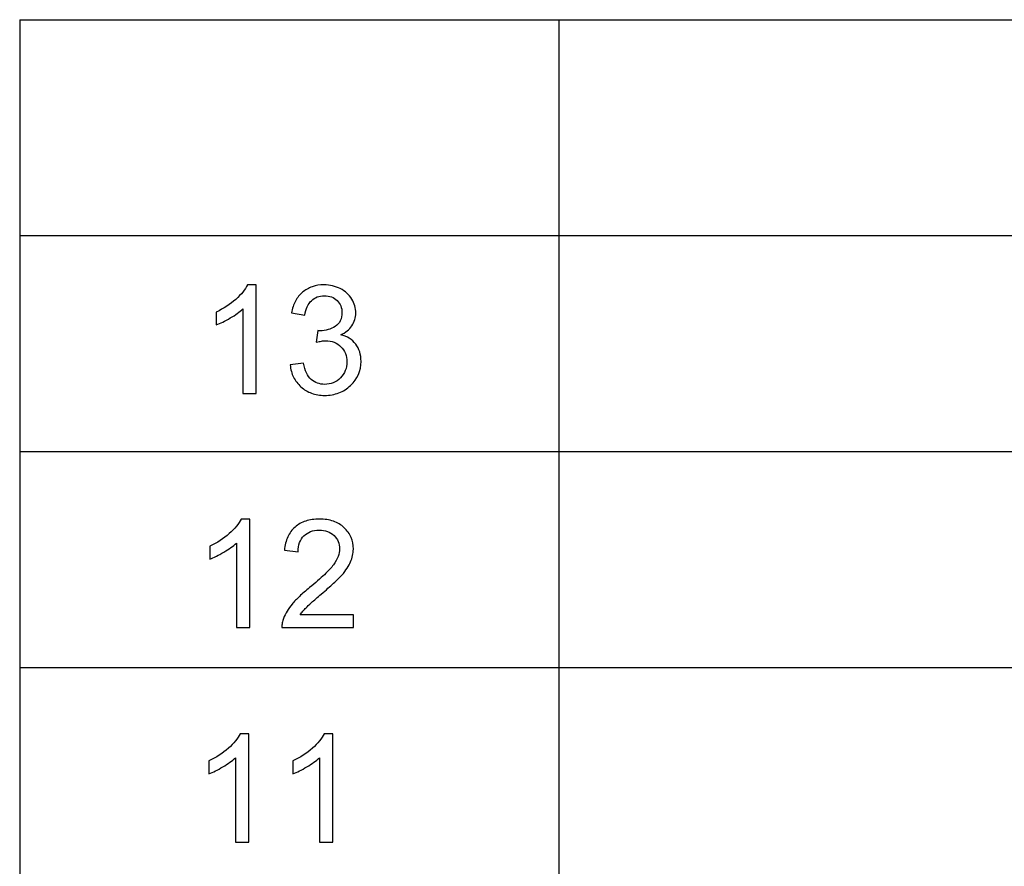
# Model space of a CAD drawing. Extents: x -26.9 to 25.8, y -19.2 to 15.2.
# Drawn here: x -26.9 to -25.1, y -14.7 to -13.1 of the extents above; entities that cross this region are included whole.
import ezdxf

# ---------------------------------------------------------------- set-up
doc = ezdxf.new("R2010")
doc.units = 0
doc.header["$MEASUREMENT"] = 0
doc.layers.add('LAYER_1', color=7, linetype='CONTINUOUS')

msp = doc.modelspace()

# ---------------------------------------------------------------- linework, layer by layer
at = {"layer": 'LAYER_1'}
for points in [[(-26.89154, -13.13464), (-26.89154, -13.13464), (-26.89154, -19.18841), (-26.89154, -19.18841)], [(-26.89154, -13.13464), (-26.89154, -13.13464), (-12.70125, -13.13464), (-12.70125, -13.13464)], [(-25.8845, -13.13464), (-25.8845, -13.13464), (-25.8845, -19.18841), (-25.8845, -19.18841)], [(-26.89154, -13.53824), (-26.89154, -13.53824), (-12.70125, -13.53824), (-12.70125, -13.53824)], [(-26.89154, -13.53824), (-26.89154, -13.53824), (-12.70125, -13.53824), (-12.70125, -13.53824)], [(-26.89154, -13.94184), (-26.89154, -13.94184), (-12.70125, -13.94184), (-12.70125, -13.94184)], [(-26.89154, -13.94184), (-26.89154, -13.94184), (-12.70125, -13.94184), (-12.70125, -13.94184)], [(-26.89154, -13.94184), (-26.89154, -13.94184), (-12.70125, -13.94184), (-12.70125, -13.94184)], [(-26.89154, -14.34544), (-26.89154, -14.34544), (-12.70125, -14.34544), (-12.70125, -14.34544)], [(-26.89154, -14.34544), (-26.89154, -14.34544), (-12.70125, -14.34544), (-12.70125, -14.34544)]]:
    msp.add_open_spline(points, degree=3, dxfattribs=at)
at = {"layer": 'LAYER_1', "color": 250}
for points, knots in [([(-26.44987, -13.83328), (-26.44987, -13.83328), (-26.47471, -13.83328), (-26.47471, -13.83328), (-26.47471, -13.83328), (-26.47471, -13.83328), (-26.47471, -13.67524), (-26.47471, -13.67524), (-26.47471, -13.67524), (-26.47767, -13.67806), (-26.4811, -13.68088), (-26.48506, -13.6837), (-26.48506, -13.6837), (-26.48896, -13.68653), (-26.49333, -13.68935), (-26.49813, -13.69217), (-26.49813, -13.69217), (-26.50307, -13.69513), (-26.50773, -13.69767), (-26.5121, -13.69984), (-26.5121, -13.69984), (-26.51648, -13.70195), (-26.52057, -13.70374), (-26.52438, -13.70515), (-26.52438, -13.70515), (-26.52438, -13.70515), (-26.52438, -13.68116), (-26.52438, -13.68116), (-26.52438, -13.68116), (-26.51055, -13.67467), (-26.49841, -13.66677), (-26.48797, -13.65746), (-26.48797, -13.65746), (-26.47753, -13.64814), (-26.47019, -13.63911), (-26.46596, -13.63036), (-26.46596, -13.63036), (-26.46596, -13.63036), (-26.44987, -13.63036), (-26.44987, -13.63036), (-26.44987, -13.63036), (-26.44987, -13.63036), (-26.44987, -13.83328), (-26.44987, -13.83328)], [0, 0, 0, 0, 0.0833333, 0.0833333, 0.0833333, 0.0833333, 0.1666667, 0.1666667, 0.1666667, 0.1666667, 0.25, 0.25, 0.25, 0.25, 0.3333333, 0.3333333, 0.3333333, 0.3333333, 0.4166667, 0.4166667, 0.4166667, 0.4166667, 0.5, 0.5, 0.5, 0.5, 0.5833333, 0.5833333, 0.5833333, 0.5833333, 0.6666667, 0.6666667, 0.6666667, 0.6666667, 0.75, 0.75, 0.75, 0.75, 0.8333333, 0.8333333, 0.8333333, 0.8333333, 1, 1, 1, 1]), ([(-26.38638, -13.77994), (-26.38638, -13.77994), (-26.36154, -13.77655), (-26.36154, -13.77655), (-26.36154, -13.77655), (-26.35872, -13.79066), (-26.35392, -13.80082), (-26.34715, -13.80703), (-26.34715, -13.80703), (-26.34362, -13.81014), (-26.33981, -13.81244), (-26.33562, -13.81399), (-26.33562, -13.81399), (-26.33148, -13.81555), (-26.32697, -13.81635), (-26.32203, -13.81635), (-26.32203, -13.81635), (-26.31625, -13.81635), (-26.31088, -13.81536), (-26.30594, -13.81334), (-26.30594, -13.81334), (-26.30101, -13.81136), (-26.29649, -13.8083), (-26.2924, -13.80421), (-26.2924, -13.80421), (-26.28845, -13.80012), (-26.28544, -13.7956), (-26.28337, -13.79057), (-26.28337, -13.79057), (-26.2813, -13.78558), (-26.28026, -13.78008), (-26.28026, -13.77401), (-26.28026, -13.77401), (-26.28026, -13.76837), (-26.28125, -13.7632), (-26.28313, -13.75854), (-26.28313, -13.75854), (-26.28506, -13.75388), (-26.28788, -13.74974), (-26.29155, -13.74607), (-26.29155, -13.74607), (-26.29522, -13.74226), (-26.29945, -13.73944), (-26.3042, -13.73756), (-26.3042, -13.73756), (-26.309, -13.73573), (-26.31427, -13.73479), (-26.32006, -13.73479), (-26.32006, -13.73479), (-26.32231, -13.73479), (-26.3249, -13.73507), (-26.32786, -13.73554), (-26.32786, -13.73554), (-26.33078, -13.73606), (-26.33402, -13.73676), (-26.33755, -13.73761), (-26.33755, -13.73761), (-26.33755, -13.73761), (-26.33473, -13.71588), (-26.33473, -13.71588), (-26.33473, -13.71588), (-26.33388, -13.71602), (-26.33313, -13.71611), (-26.33243, -13.71611), (-26.33243, -13.71611), (-26.33177, -13.71616), (-26.3312, -13.71616), (-26.33078, -13.71616), (-26.33078, -13.71616), (-26.32542, -13.71616), (-26.32038, -13.71545), (-26.31568, -13.71409), (-26.31568, -13.71409), (-26.31098, -13.71268), (-26.30651, -13.71066), (-26.30228, -13.70797), (-26.30228, -13.70797), (-26.29804, -13.70515), (-26.29484, -13.70162), (-26.29273, -13.69734), (-26.29273, -13.69734), (-26.29061, -13.69311), (-26.28958, -13.68808), (-26.28958, -13.68229), (-26.28958, -13.68229), (-26.28958, -13.67778), (-26.29033, -13.67364), (-26.29188, -13.66983), (-26.29188, -13.66983), (-26.29339, -13.66606), (-26.29564, -13.66268), (-26.29861, -13.65971), (-26.29861, -13.65971), (-26.30171, -13.65675), (-26.30524, -13.65449), (-26.30924, -13.65299), (-26.30924, -13.65299), (-26.31319, -13.65144), (-26.31766, -13.65068), (-26.3226, -13.65068), (-26.3226, -13.65068), (-26.32739, -13.65068), (-26.33181, -13.65144), (-26.33586, -13.65299), (-26.33586, -13.65299), (-26.3399, -13.65454), (-26.34348, -13.65689), (-26.34658, -13.66), (-26.34658, -13.66), (-26.34983, -13.66296), (-26.35251, -13.66668), (-26.35458, -13.67119), (-26.35458, -13.67119), (-26.3567, -13.67571), (-26.35815, -13.68102), (-26.359, -13.68709), (-26.359, -13.68709), (-26.359, -13.68709), (-26.38384, -13.68286), (-26.38384, -13.68286), (-26.38384, -13.68286), (-26.38228, -13.67453), (-26.37979, -13.66715), (-26.3764, -13.66066), (-26.3764, -13.66066), (-26.37297, -13.65421), (-26.3686, -13.64871), (-26.36323, -13.64419), (-26.36323, -13.64419), (-26.35787, -13.63954), (-26.3518, -13.63606), (-26.34508, -13.6338), (-26.34508, -13.6338), (-26.3384, -13.63149), (-26.33106, -13.63036), (-26.32316, -13.63036), (-26.32316, -13.63036), (-26.31766, -13.63036), (-26.31234, -13.63098), (-26.30726, -13.6322), (-26.30726, -13.6322), (-26.30218, -13.63342), (-26.29734, -13.63516), (-26.29268, -13.63742), (-26.29268, -13.63742), (-26.28802, -13.63982), (-26.28393, -13.64264), (-26.28036, -13.64589), (-26.28036, -13.64589), (-26.27683, -13.64913), (-26.27377, -13.6528), (-26.27123, -13.65689), (-26.27123, -13.65689), (-26.26883, -13.66098), (-26.267, -13.66522), (-26.26577, -13.66955), (-26.26577, -13.66955), (-26.2645, -13.67392), (-26.26389, -13.67834), (-26.26389, -13.68286), (-26.26389, -13.68286), (-26.26389, -13.68723), (-26.2645, -13.69142), (-26.26573, -13.69537), (-26.26573, -13.69537), (-26.26695, -13.69937), (-26.26869, -13.70318), (-26.27095, -13.70685), (-26.27095, -13.70685), (-26.27335, -13.71037), (-26.27626, -13.71352), (-26.2797, -13.71635), (-26.2797, -13.71635), (-26.28313, -13.71917), (-26.28718, -13.72166), (-26.29183, -13.72378), (-26.29183, -13.72378), (-26.28591, -13.72519), (-26.28059, -13.72731), (-26.27593, -13.73018), (-26.27593, -13.73018), (-26.27128, -13.733), (-26.26728, -13.73662), (-26.26389, -13.74099), (-26.26389, -13.74099), (-26.26065, -13.74537), (-26.2582, -13.75026), (-26.25651, -13.75562), (-26.25651, -13.75562), (-26.25486, -13.76103), (-26.25402, -13.76696), (-26.25402, -13.77345), (-26.25402, -13.77345), (-26.25402, -13.79123), (-26.26051, -13.80619), (-26.27349, -13.81832), (-26.27349, -13.81832), (-26.27984, -13.82453), (-26.28708, -13.82919), (-26.29522, -13.83229), (-26.29522, -13.83229), (-26.30336, -13.8354), (-26.31229, -13.83695), (-26.32203, -13.83695), (-26.32203, -13.83695), (-26.33092, -13.83695), (-26.33906, -13.83558), (-26.3464, -13.8329), (-26.3464, -13.8329), (-26.35378, -13.83022), (-26.36041, -13.82622), (-26.36634, -13.82086), (-26.36634, -13.82086), (-26.37212, -13.81564), (-26.37669, -13.80962), (-26.38007, -13.80285), (-26.38007, -13.80285), (-26.38341, -13.79603), (-26.38553, -13.78841), (-26.38638, -13.77994)], [0, 0, 0, 0, 0.0178571, 0.0178571, 0.0178571, 0.0178571, 0.0357143, 0.0357143, 0.0357143, 0.0357143, 0.0535714, 0.0535714, 0.0535714, 0.0535714, 0.0714286, 0.0714286, 0.0714286, 0.0714286, 0.0892857, 0.0892857, 0.0892857, 0.0892857, 0.1071429, 0.1071429, 0.1071429, 0.1071429, 0.125, 0.125, 0.125, 0.125, 0.1428571, 0.1428571, 0.1428571, 0.1428571, 0.1607143, 0.1607143, 0.1607143, 0.1607143, 0.1785714, 0.1785714, 0.1785714, 0.1785714, 0.1964286, 0.1964286, 0.1964286, 0.1964286, 0.2142857, 0.2142857, 0.2142857, 0.2142857, 0.2321429, 0.2321429, 0.2321429, 0.2321429, 0.25, 0.25, 0.25, 0.25, 0.2678571, 0.2678571, 0.2678571, 0.2678571, 0.2857143, 0.2857143, 0.2857143, 0.2857143, 0.3035714, 0.3035714, 0.3035714, 0.3035714, 0.3214286, 0.3214286, 0.3214286, 0.3214286, 0.3392857, 0.3392857, 0.3392857, 0.3392857, 0.3571429, 0.3571429, 0.3571429, 0.3571429, 0.375, 0.375, 0.375, 0.375, 0.3928571, 0.3928571, 0.3928571, 0.3928571, 0.4107143, 0.4107143, 0.4107143, 0.4107143, 0.4285714, 0.4285714, 0.4285714, 0.4285714, 0.4464286, 0.4464286, 0.4464286, 0.4464286, 0.4642857, 0.4642857, 0.4642857, 0.4642857, 0.4821429, 0.4821429, 0.4821429, 0.4821429, 0.5, 0.5, 0.5, 0.5, 0.5178571, 0.5178571, 0.5178571, 0.5178571, 0.5357143, 0.5357143, 0.5357143, 0.5357143, 0.5535714, 0.5535714, 0.5535714, 0.5535714, 0.5714286, 0.5714286, 0.5714286, 0.5714286, 0.5892857, 0.5892857, 0.5892857, 0.5892857, 0.6071429, 0.6071429, 0.6071429, 0.6071429, 0.625, 0.625, 0.625, 0.625, 0.6428571, 0.6428571, 0.6428571, 0.6428571, 0.6607143, 0.6607143, 0.6607143, 0.6607143, 0.6785714, 0.6785714, 0.6785714, 0.6785714, 0.6964286, 0.6964286, 0.6964286, 0.6964286, 0.7142857, 0.7142857, 0.7142857, 0.7142857, 0.7321429, 0.7321429, 0.7321429, 0.7321429, 0.75, 0.75, 0.75, 0.75, 0.7678571, 0.7678571, 0.7678571, 0.7678571, 0.7857143, 0.7857143, 0.7857143, 0.7857143, 0.8035714, 0.8035714, 0.8035714, 0.8035714, 0.8214286, 0.8214286, 0.8214286, 0.8214286, 0.8392857, 0.8392857, 0.8392857, 0.8392857, 0.8571429, 0.8571429, 0.8571429, 0.8571429, 0.875, 0.875, 0.875, 0.875, 0.8928571, 0.8928571, 0.8928571, 0.8928571, 0.9107143, 0.9107143, 0.9107143, 0.9107143, 0.9285714, 0.9285714, 0.9285714, 0.9285714, 0.9464286, 0.9464286, 0.9464286, 0.9464286, 0.9642857, 0.9642857, 0.9642857, 0.9642857, 1, 1, 1, 1]), ([(-26.46196, -14.27104), (-26.46196, -14.27104), (-26.4868, -14.27104), (-26.4868, -14.27104), (-26.4868, -14.27104), (-26.4868, -14.27104), (-26.4868, -14.113), (-26.4868, -14.113), (-26.4868, -14.113), (-26.48976, -14.11582), (-26.49319, -14.11864), (-26.49715, -14.12146), (-26.49715, -14.12146), (-26.50105, -14.12429), (-26.50542, -14.12711), (-26.51022, -14.12993), (-26.51022, -14.12993), (-26.51516, -14.13289), (-26.51982, -14.13543), (-26.52419, -14.1376), (-26.52419, -14.1376), (-26.52857, -14.13971), (-26.53266, -14.1415), (-26.53647, -14.14291), (-26.53647, -14.14291), (-26.53647, -14.14291), (-26.53647, -14.11892), (-26.53647, -14.11892), (-26.53647, -14.11892), (-26.52264, -14.11243), (-26.5105, -14.10453), (-26.50006, -14.09522), (-26.50006, -14.09522), (-26.48962, -14.0859), (-26.48228, -14.07687), (-26.47805, -14.06812), (-26.47805, -14.06812), (-26.47805, -14.06812), (-26.46196, -14.06812), (-26.46196, -14.06812), (-26.46196, -14.06812), (-26.46196, -14.06812), (-26.46196, -14.27104), (-26.46196, -14.27104)], [0, 0, 0, 0, 0.0833333, 0.0833333, 0.0833333, 0.0833333, 0.1666667, 0.1666667, 0.1666667, 0.1666667, 0.25, 0.25, 0.25, 0.25, 0.3333333, 0.3333333, 0.3333333, 0.3333333, 0.4166667, 0.4166667, 0.4166667, 0.4166667, 0.5, 0.5, 0.5, 0.5, 0.5833333, 0.5833333, 0.5833333, 0.5833333, 0.6666667, 0.6666667, 0.6666667, 0.6666667, 0.75, 0.75, 0.75, 0.75, 0.8333333, 0.8333333, 0.8333333, 0.8333333, 1, 1, 1, 1]), ([(-26.26808, -14.24705), (-26.26808, -14.24705), (-26.26808, -14.27104), (-26.26808, -14.27104), (-26.26808, -14.27104), (-26.26808, -14.27104), (-26.40185, -14.27104), (-26.40185, -14.27104), (-26.40185, -14.27104), (-26.40185, -14.26808), (-26.40162, -14.26511), (-26.40115, -14.2622), (-26.40115, -14.2622), (-26.40068, -14.25933), (-26.39988, -14.25651), (-26.39875, -14.25382), (-26.39875, -14.25382), (-26.39706, -14.24931), (-26.39484, -14.24479), (-26.39216, -14.24033), (-26.39216, -14.24033), (-26.38948, -14.23581), (-26.38633, -14.23139), (-26.38266, -14.22701), (-26.38266, -14.22701), (-26.37885, -14.2225), (-26.37424, -14.2177), (-26.36888, -14.21257), (-26.36888, -14.21257), (-26.36347, -14.20749), (-26.35726, -14.20204), (-26.35021, -14.19625), (-26.35021, -14.19625), (-26.3392, -14.18722), (-26.32998, -14.17918), (-26.3225, -14.17207), (-26.3225, -14.17207), (-26.31507, -14.16502), (-26.30943, -14.15886), (-26.30562, -14.15364), (-26.30562, -14.15364), (-26.30167, -14.14827), (-26.29875, -14.1431), (-26.29687, -14.13816), (-26.29687, -14.13816), (-26.29499, -14.13318), (-26.29405, -14.12838), (-26.29405, -14.12372), (-26.29405, -14.12372), (-26.29405, -14.11878), (-26.29489, -14.11427), (-26.29663, -14.11013), (-26.29663, -14.11013), (-26.29833, -14.10604), (-26.30096, -14.10227), (-26.30449, -14.09889), (-26.30449, -14.09889), (-26.30802, -14.0955), (-26.31211, -14.09296), (-26.31672, -14.09127), (-26.31672, -14.09127), (-26.32137, -14.08957), (-26.3265, -14.08873), (-26.33215, -14.08873), (-26.33215, -14.08873), (-26.33807, -14.08873), (-26.34343, -14.08962), (-26.34818, -14.09145), (-26.34818, -14.09145), (-26.35298, -14.09324), (-26.35712, -14.09592), (-26.36065, -14.09945), (-26.36065, -14.09945), (-26.36432, -14.10298), (-26.367, -14.10726), (-26.36879, -14.11224), (-26.36879, -14.11224), (-26.37057, -14.11723), (-26.37151, -14.12287), (-26.37166, -14.12908), (-26.37166, -14.12908), (-26.37166, -14.12908), (-26.39706, -14.12654), (-26.39706, -14.12654), (-26.39706, -14.12654), (-26.39621, -14.11709), (-26.39414, -14.10872), (-26.39089, -14.10143), (-26.39089, -14.10143), (-26.3876, -14.09414), (-26.38309, -14.08802), (-26.3773, -14.08308), (-26.3773, -14.08308), (-26.37166, -14.07814), (-26.36502, -14.07443), (-26.3574, -14.07189), (-26.3574, -14.07189), (-26.34978, -14.06939), (-26.34118, -14.06812), (-26.33158, -14.06812), (-26.33158, -14.06812), (-26.32184, -14.06812), (-26.31314, -14.06944), (-26.30552, -14.07212), (-26.30552, -14.07212), (-26.29786, -14.0748), (-26.29122, -14.07885), (-26.28558, -14.08421), (-26.28558, -14.08421), (-26.27979, -14.08957), (-26.27547, -14.09564), (-26.27264, -14.10232), (-26.27264, -14.10232), (-26.26977, -14.10905), (-26.26836, -14.11638), (-26.26836, -14.12429), (-26.26836, -14.12429), (-26.26836, -14.13247), (-26.27006, -14.14037), (-26.27344, -14.14799), (-26.27344, -14.14799), (-26.27514, -14.15194), (-26.27735, -14.15599), (-26.28003, -14.16008), (-26.28003, -14.16008), (-26.28276, -14.16422), (-26.286, -14.16845), (-26.28981, -14.17283), (-26.28981, -14.17283), (-26.29376, -14.17706), (-26.29894, -14.18214), (-26.30529, -14.18807), (-26.30529, -14.18807), (-26.31168, -14.19399), (-26.3193, -14.20077), (-26.32819, -14.20839), (-26.32819, -14.20839), (-26.33567, -14.2146), (-26.34174, -14.21982), (-26.34644, -14.22405), (-26.34644, -14.22405), (-26.35119, -14.22828), (-26.35458, -14.23153), (-26.3567, -14.23379), (-26.3567, -14.23379), (-26.35881, -14.23604), (-26.36079, -14.23826), (-26.36258, -14.24042), (-26.36258, -14.24042), (-26.36441, -14.24258), (-26.36601, -14.24479), (-26.36742, -14.24705), (-26.36742, -14.24705), (-26.36742, -14.24705), (-26.26808, -14.24705), (-26.26808, -14.24705)], [0, 0, 0, 0, 0.025, 0.025, 0.025, 0.025, 0.05, 0.05, 0.05, 0.05, 0.075, 0.075, 0.075, 0.075, 0.1, 0.1, 0.1, 0.1, 0.125, 0.125, 0.125, 0.125, 0.15, 0.15, 0.15, 0.15, 0.175, 0.175, 0.175, 0.175, 0.2, 0.2, 0.2, 0.2, 0.225, 0.225, 0.225, 0.225, 0.25, 0.25, 0.25, 0.25, 0.275, 0.275, 0.275, 0.275, 0.3, 0.3, 0.3, 0.3, 0.325, 0.325, 0.325, 0.325, 0.35, 0.35, 0.35, 0.35, 0.375, 0.375, 0.375, 0.375, 0.4, 0.4, 0.4, 0.4, 0.425, 0.425, 0.425, 0.425, 0.45, 0.45, 0.45, 0.45, 0.475, 0.475, 0.475, 0.475, 0.5, 0.5, 0.5, 0.5, 0.525, 0.525, 0.525, 0.525, 0.55, 0.55, 0.55, 0.55, 0.575, 0.575, 0.575, 0.575, 0.6, 0.6, 0.6, 0.6, 0.625, 0.625, 0.625, 0.625, 0.65, 0.65, 0.65, 0.65, 0.675, 0.675, 0.675, 0.675, 0.7, 0.7, 0.7, 0.7, 0.725, 0.725, 0.725, 0.725, 0.75, 0.75, 0.75, 0.75, 0.775, 0.775, 0.775, 0.775, 0.8, 0.8, 0.8, 0.8, 0.825, 0.825, 0.825, 0.825, 0.85, 0.85, 0.85, 0.85, 0.875, 0.875, 0.875, 0.875, 0.9, 0.9, 0.9, 0.9, 0.925, 0.925, 0.925, 0.925, 0.95, 0.95, 0.95, 0.95, 1, 1, 1, 1]), ([(-26.46371, -14.67234), (-26.46371, -14.67234), (-26.48855, -14.67234), (-26.48855, -14.67234), (-26.48855, -14.67234), (-26.48855, -14.67234), (-26.48855, -14.5143), (-26.48855, -14.5143), (-26.48855, -14.5143), (-26.49151, -14.51712), (-26.49494, -14.51994), (-26.4989, -14.52276), (-26.4989, -14.52276), (-26.5028, -14.52559), (-26.50717, -14.52841), (-26.51197, -14.53123), (-26.51197, -14.53123), (-26.51691, -14.53419), (-26.52157, -14.53673), (-26.52594, -14.5389), (-26.52594, -14.5389), (-26.53032, -14.54101), (-26.53441, -14.5428), (-26.53822, -14.54421), (-26.53822, -14.54421), (-26.53822, -14.54421), (-26.53822, -14.52022), (-26.53822, -14.52022), (-26.53822, -14.52022), (-26.52439, -14.51373), (-26.51225, -14.50583), (-26.50181, -14.49652), (-26.50181, -14.49652), (-26.49137, -14.4872), (-26.48403, -14.47817), (-26.4798, -14.46942), (-26.4798, -14.46942), (-26.4798, -14.46942), (-26.46371, -14.46942), (-26.46371, -14.46942), (-26.46371, -14.46942), (-26.46371, -14.46942), (-26.46371, -14.67234), (-26.46371, -14.67234)], [0, 0, 0, 0, 0.0833333, 0.0833333, 0.0833333, 0.0833333, 0.1666667, 0.1666667, 0.1666667, 0.1666667, 0.25, 0.25, 0.25, 0.25, 0.3333333, 0.3333333, 0.3333333, 0.3333333, 0.4166667, 0.4166667, 0.4166667, 0.4166667, 0.5, 0.5, 0.5, 0.5, 0.5833333, 0.5833333, 0.5833333, 0.5833333, 0.6666667, 0.6666667, 0.6666667, 0.6666667, 0.75, 0.75, 0.75, 0.75, 0.8333333, 0.8333333, 0.8333333, 0.8333333, 1, 1, 1, 1]), ([(-26.3068, -14.67234), (-26.3068, -14.67234), (-26.33164, -14.67234), (-26.33164, -14.67234), (-26.33164, -14.67234), (-26.33164, -14.67234), (-26.33164, -14.5143), (-26.33164, -14.5143), (-26.33164, -14.5143), (-26.3346, -14.51712), (-26.33803, -14.51994), (-26.34199, -14.52276), (-26.34199, -14.52276), (-26.34589, -14.52559), (-26.35026, -14.52841), (-26.35506, -14.53123), (-26.35506, -14.53123), (-26.36, -14.53419), (-26.36466, -14.53673), (-26.36903, -14.5389), (-26.36903, -14.5389), (-26.37341, -14.54101), (-26.3775, -14.5428), (-26.38131, -14.54421), (-26.38131, -14.54421), (-26.38131, -14.54421), (-26.38131, -14.52022), (-26.38131, -14.52022), (-26.38131, -14.52022), (-26.36748, -14.51373), (-26.35534, -14.50583), (-26.3449, -14.49652), (-26.3449, -14.49652), (-26.33446, -14.4872), (-26.32712, -14.47817), (-26.32289, -14.46942), (-26.32289, -14.46942), (-26.32289, -14.46942), (-26.3068, -14.46942), (-26.3068, -14.46942), (-26.3068, -14.46942), (-26.3068, -14.46942), (-26.3068, -14.67234), (-26.3068, -14.67234)], [0, 0, 0, 0, 0.0833333, 0.0833333, 0.0833333, 0.0833333, 0.1666667, 0.1666667, 0.1666667, 0.1666667, 0.25, 0.25, 0.25, 0.25, 0.3333333, 0.3333333, 0.3333333, 0.3333333, 0.4166667, 0.4166667, 0.4166667, 0.4166667, 0.5, 0.5, 0.5, 0.5, 0.5833333, 0.5833333, 0.5833333, 0.5833333, 0.6666667, 0.6666667, 0.6666667, 0.6666667, 0.75, 0.75, 0.75, 0.75, 0.8333333, 0.8333333, 0.8333333, 0.8333333, 1, 1, 1, 1])]:
    msp.add_open_spline(points, degree=3, knots=knots, dxfattribs=at)

doc.saveas('drawing.dxf')
